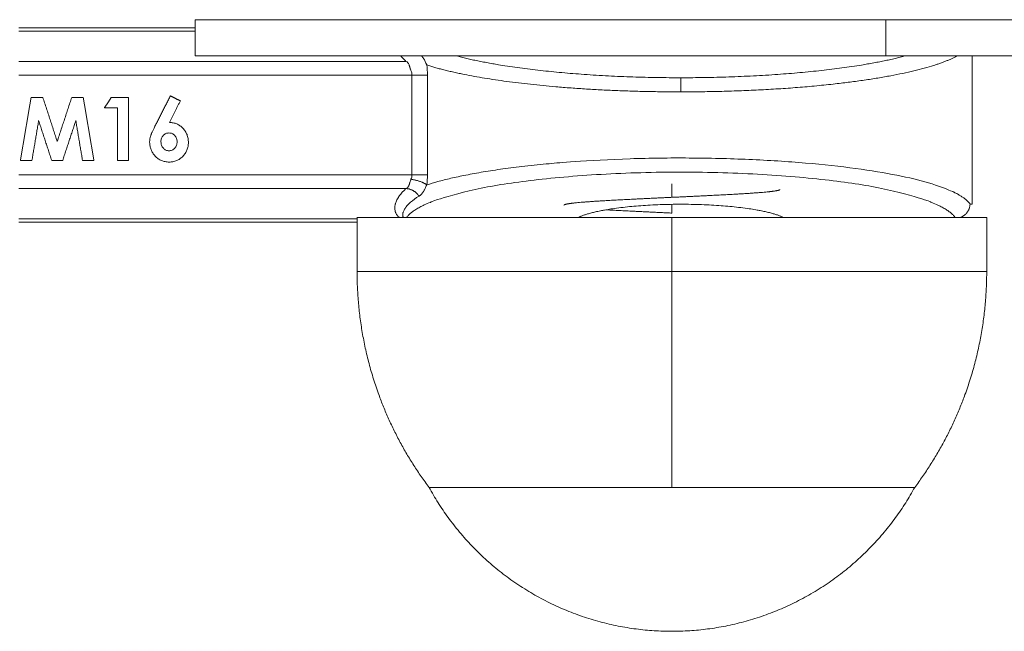
# Model space of a CAD drawing. Units: millimetres. Extents: x 2097.5 to 2108.7, y 2357.2 to 2370.
# Drawn here: x 2100.9 to 2100.9, y 2366.1 to 2366.1 of the extents above; entities that cross this region are included whole.
import ezdxf

# ---------------------------------------------------------------- set-up
doc = ezdxf.new("R2010")
doc.units = ezdxf.units.MM
doc.layers.get('0').update_dxf_attribs({"lineweight": 5})

msp = doc.modelspace()

# ---------------------------------------------------------------- linework, layer by layer
for points, weights, degree in [([(2100.897667, 2366.093191), (2100.88508, 2366.093191), (2100.88508, 2366.093191)], [1, 0.8732168294, 1], 2), ([(2100.923471, 2366.093191), (2100.910254, 2366.093191), (2100.897667, 2366.093191)], [1, 0.8732168294, 1], 2), ([(2100.88508, 2366.091191), (2100.88508, 2366.091191), (2100.897667, 2366.091191)], [1, 0.8732168294, 1], 2), ([(2100.897667, 2366.091191), (2100.910254, 2366.091191), (2100.923471, 2366.091191)], [1, 0.8732168294, 1], 2), ([(2100.91208, 2366.089965), (2100.907117, 2366.089965), (2100.902556, 2366.090389), (2100.899543, 2366.091191)], [1, 0.890898295303, 0.852550691826, 0.88495718957], 3), ([(2100.92747, 2366.091191), (2100.925179, 2366.089932), (2100.919245, 2366.089179), (2100.91208, 2366.089179)], [0.939339084863, 0.836473418023, 0.856693723069, 1], 3), ([(2100.91208, 2366.089965), (2100.917044, 2366.089965), (2100.921604, 2366.090389), (2100.924616, 2366.091191)], [1, 0.89132884491, 0.853437060887, 0.886324647931], 3), ([(2100.897949, 2366.090674), (2100.900887, 2366.089727), (2100.906071, 2366.089179), (2100.91208, 2366.089179)], [1, 0.908564028522, 0.908564028522, 1], 3), ([(2100.897996, 2366.090114), (2100.897708, 2366.090114), (2100.897127, 2366.090114)], [1, 1.08043178815, 1], 2), ([(2100.91208, 2366.089179), (2100.91208, 2366.089841), (2100.91208, 2366.089965)], [1, 0.770272206185, 1], 2), ([(2100.897949, 2366.084008), (2100.907212, 2366.086992), (2100.925802, 2366.086335), (2100.928154, 2366.082941)], [1, 0.541605612053, 0.541605612053, 1], 3), ([(2100.927336, 2366.082191), (2100.924071, 2366.086692), (2100.900102, 2366.086712), (2100.896824, 2366.082191)], [0.989155742226, 0.419465592151, 0.417669078074, 0.983766199995], 3), ([(2100.897996, 2366.084568), (2100.897708, 2366.084568), (2100.897127, 2366.084568)], [1, 1.08043178815, 1], 2), ([(2100.897527, 2366.083387), (2100.897243, 2366.083761), (2100.896799, 2366.083809)], [1, 1.13144823975, 1], 2), ([(2100.897949, 2366.084008), (2100.897672, 2366.08422), (2100.897076, 2366.084319)], [1, 1.06975624184, 1], 2), ([(2100.908053, 2366.083141), (2100.90963, 2366.083228), (2100.91158, 2366.083316)], [1, 0.951056516295, 1], 2), ([(2100.91158, 2366.083316), (2100.913529, 2366.083403), (2100.915106, 2366.083491)], [1, 0.951056516295, 1], 2), ([(2100.915106, 2366.083491), (2100.916683, 2366.083578), (2100.917286, 2366.083666)], [1, 0.951056516295, 1], 2), ([(2100.917286, 2366.083666), (2100.91758, 2366.083709), (2100.91758, 2366.083753)], [1, 0.975528258148, 0.975528258148], 2), ([(2100.90558, 2366.082878), (2100.90558, 2366.082923), (2100.905873, 2366.082966)], [0.975528258161, 0.975528829507, 1], 2), ([(2100.905873, 2366.082966), (2100.906476, 2366.083053), (2100.908053, 2366.083141)], [1, 0.951056516295, 1], 2), ([(2100.906356, 2366.082191), (2100.908775, 2366.083359), (2100.915384, 2366.083359), (2100.917803, 2366.082191)], [0.958228056182, 0.553218951891, 0.553219374227, 0.958229323191], 3), ([(2100.927581, 2366.082191), (2100.928141, 2366.082364), (2100.928154, 2366.082941)], [0.911818003685, 0.769790275659, 1], 2), ([(2100.928154, 2366.082941), (2100.92828, 2366.082941), (2100.92828, 2366.082941)], [1, 0.998062967727, 1], 2), ([(2100.91158, 2366.082191), (2100.89408, 2366.082191), (2100.89408, 2366.082191)], [1, 0.707106781187, 1], 2), ([(2100.908053, 2366.082616), (2100.907985, 2366.08262), (2100.907918, 2366.082624)], [1, 0.997780278763, 0.99576189842], 2), ([(2100.91158, 2366.082441), (2100.90963, 2366.082528), (2100.908053, 2366.082616)], [1, 0.951056516295, 1], 2), ([(2100.92908, 2366.082191), (2100.92908, 2366.082191), (2100.91158, 2366.082191)], [1, 0.707106781187, 1], 2), ([(2100.91158, 2366.079191), (2100.89408, 2366.079191), (2100.89408, 2366.079191)], [1, 0.707106781187, 1], 2), ([(2100.89408, 2366.079191), (2100.89408, 2366.075663), (2100.895286, 2366.072348)], [1, 0.9375, 0.90625], 2), ([(2100.91158, 2366.067191), (2100.91158, 2366.072524), (2100.91158, 2366.079191)], [1, 0.94868329805, 1], 2), ([(2100.92908, 2366.079191), (2100.92908, 2366.079191), (2100.91158, 2366.079191)], [1, 0.707106781187, 1], 2), ([(2100.92908, 2366.079191), (2100.92908, 2366.075663), (2100.927873, 2366.072348)], [1, 0.9375, 0.90625], 2), ([(2100.895286, 2366.072348), (2100.896301, 2366.069563), (2100.89808, 2366.067191)], [0.90625, 0.881554403765, 0.876374726679], 2), ([(2100.927873, 2366.072348), (2100.926858, 2366.069563), (2100.92508, 2366.067191)], [0.90625, 0.881554403765, 0.876374726679], 2), ([(2100.89808, 2366.067191), (2100.89808, 2366.067191), (2100.91158, 2366.067191)], [1, 0.707106781187, 1], 2), ([(2100.91158, 2366.059191), (2100.902459, 2366.059191), (2100.89808, 2366.067191)], [1, 0.860291533634, 1], 2), ([(2100.91158, 2366.067191), (2100.92508, 2366.067191), (2100.92508, 2366.067191)], [1, 0.707106781187, 1], 2), ([(2100.92508, 2366.067191), (2100.9207, 2366.059191), (2100.91158, 2366.059191)], [1, 0.860291533634, 1], 2)]:
    msp.add_rational_spline(points, weights, degree=degree)
for points, degree in [([(2100.88508, 2366.093191), (2100.88508, 2366.092191), (2100.88508, 2366.091191)], 2), ([(2100.923471, 2366.093191), (2100.939044, 2366.093191), (2100.954618, 2366.093191)], 2), ([(2100.923471, 2366.091191), (2100.923471, 2366.092191), (2100.923471, 2366.093191)], 2), ([(2100.88508, 2366.092741), (2100.88018, 2366.092741), (2100.87528, 2366.092741)], 2), ([(2100.87528, 2366.092558), (2100.88018, 2366.092558), (2100.88508, 2366.092558)], 2), ([(2100.954618, 2366.091191), (2100.939044, 2366.091191), (2100.923471, 2366.091191)], 2), ([(2100.92828, 2366.091191), (2100.92828, 2366.087066), (2100.92828, 2366.082941)], 2), ([(2100.896799, 2366.090873), (2100.886039, 2366.090873), (2100.87528, 2366.090873)], 2), ([(2100.897127, 2366.090114), (2100.897127, 2366.090197), (2100.89711, 2366.090282), (2100.897076, 2366.090363)], 3), ([(2100.897949, 2366.090674), (2100.89798, 2366.090492), (2100.897996, 2366.090306), (2100.897996, 2366.090114)], 3), ([(2100.897127, 2366.090114), (2100.886203, 2366.090114), (2100.87528, 2366.090114)], 2), ([(2100.897127, 2366.084568), (2100.897127, 2366.086416), (2100.897127, 2366.088265), (2100.897127, 2366.090114)], 3), ([(2100.897996, 2366.090114), (2100.897996, 2366.088265), (2100.897996, 2366.086416), (2100.897996, 2366.084568)], 3), ([(2100.875369, 2366.085368), (2100.875665, 2366.087118), (2100.87596, 2366.088868)], 2), ([(2100.87596, 2366.088868), (2100.876286, 2366.088868), (2100.876612, 2366.088868)], 2), ([(2100.876612, 2366.088868), (2100.877012, 2366.087647), (2100.877411, 2366.086426)], 2), ([(2100.877411, 2366.086426), (2100.877813, 2366.087647), (2100.878215, 2366.088868)], 2), ([(2100.878215, 2366.088868), (2100.878538, 2366.088868), (2100.878861, 2366.088868)], 2), ([(2100.878861, 2366.088868), (2100.879157, 2366.087118), (2100.879453, 2366.085368)], 2), ([(2100.880036, 2366.088284), (2100.880224, 2366.088576), (2100.880411, 2366.088868)], 2), ([(2100.880411, 2366.088868), (2100.880897, 2366.088868), (2100.881382, 2366.088868)], 2), ([(2100.881382, 2366.088868), (2100.881382, 2366.087118), (2100.881382, 2366.085368)], 2), ([(2100.883701, 2366.088957), (2100.883257, 2366.088084), (2100.882812, 2366.08721)], 2), ([(2100.884257, 2366.088675), (2100.883979, 2366.088816), (2100.883701, 2366.088957)], 2), ([(2100.880754, 2366.088284), (2100.880395, 2366.088284), (2100.880036, 2366.088284)], 2), ([(2100.880754, 2366.085368), (2100.880754, 2366.086826), (2100.880754, 2366.088284)], 2), ([(2100.883647, 2366.087477), (2100.883952, 2366.088076), (2100.884257, 2366.088675)], 2), ([(2100.876379, 2366.087578), (2100.876192, 2366.086473), (2100.876006, 2366.085368)], 2), ([(2100.877102, 2366.085368), (2100.876741, 2366.086473), (2100.876379, 2366.087578)], 2), ([(2100.878443, 2366.087578), (2100.878079, 2366.086473), (2100.877715, 2366.085368)], 2), ([(2100.878817, 2366.085368), (2100.87863, 2366.086473), (2100.878443, 2366.087578)], 2), ([(2100.876006, 2366.085368), (2100.875688, 2366.085368), (2100.875369, 2366.085368)], 2), ([(2100.877715, 2366.085368), (2100.877409, 2366.085368), (2100.877102, 2366.085368)], 2), ([(2100.879453, 2366.085368), (2100.879135, 2366.085368), (2100.878817, 2366.085368)], 2), ([(2100.881382, 2366.085368), (2100.881068, 2366.085368), (2100.880754, 2366.085368)], 2), ([(2100.87528, 2366.084568), (2100.886203, 2366.084568), (2100.897127, 2366.084568)], 2), ([(2100.897076, 2366.084319), (2100.89711, 2366.0844), (2100.897127, 2366.084485), (2100.897127, 2366.084568)], 3), ([(2100.897996, 2366.084568), (2100.897996, 2366.084376), (2100.89798, 2366.08419), (2100.897949, 2366.084008)], 3), ([(2100.87528, 2366.083809), (2100.886039, 2366.083809), (2100.896799, 2366.083809)], 2), ([(2100.91158, 2366.084066), (2100.91158, 2366.083691), (2100.91158, 2366.083316)], 2), ([(2100.91158, 2366.082441), (2100.91158, 2366.082684), (2100.91158, 2366.082928)], 2), ([(2100.89408, 2366.079191), (2100.89408, 2366.080691), (2100.89408, 2366.082191)], 2), ([(2100.91158, 2366.079191), (2100.91158, 2366.080691), (2100.91158, 2366.082191)], 2), ([(2100.92908, 2366.082191), (2100.92908, 2366.080691), (2100.92908, 2366.079191)], 2), ([(2100.89408, 2366.082124), (2100.88468, 2366.082124), (2100.87528, 2366.082124)], 2), ([(2100.87528, 2366.081941), (2100.88468, 2366.081941), (2100.89408, 2366.081941)], 2)]:
    msp.add_open_spline(points, degree=degree)
for points, knots in [([(2100.896501, 2366.091191), (2100.896503, 2366.091189), (2100.896532, 2366.091153), (2100.896621, 2366.091047), (2100.896724, 2366.090943), (2100.896799, 2366.090873)], [-1.048033, -1.048033, -1.048033, -1.048033, -1.030071, -0.686714, 0, 0, 0, 0]), ([(2100.897656, 2366.091191), (2100.897658, 2366.091189), (2100.89766, 2366.091187), (2100.897682, 2366.091164), (2100.897701, 2366.091141), (2100.897729, 2366.091104), (2100.897743, 2366.091084), (2100.897756, 2366.091064), (2100.897765, 2366.091051), (2100.897769, 2366.091043), (2100.897836, 2366.090934), (2100.897889, 2366.090812), (2100.897949, 2366.090674)], [-1.027828, -1.027828, -1.027828, -1.027828, -1.012111, -1.012111, -0.843426, -0.843426, -0.759084, -0.716912, -0.716912, -0.674741, -0.674741, 0, 0, 0, 0]), ([(2100.897076, 2366.090363), (2100.897066, 2366.090388), (2100.897056, 2366.090415), (2100.897041, 2366.090458), (2100.897037, 2366.090472), (2100.89703, 2366.090495), (2100.897026, 2366.090506), (2100.897022, 2366.090519), (2100.89702, 2366.090525), (2100.897019, 2366.090529), (2100.897018, 2366.090532), (2100.897016, 2366.09054), (2100.897013, 2366.090551), (2100.897007, 2366.09057), (2100.897005, 2366.090578), (2100.897, 2366.090593), (2100.896997, 2366.090602), (2100.89699, 2366.090626), (2100.896986, 2366.090639), (2100.89698, 2366.090657), (2100.896977, 2366.090665), (2100.896975, 2366.090672), (2100.896973, 2366.090676), (2100.896973, 2366.090677), (2100.896962, 2366.090706), (2100.896952, 2366.090728), (2100.896936, 2366.090757), (2100.896931, 2366.090766), (2100.896922, 2366.090778), (2100.89692, 2366.090782), (2100.896914, 2366.090789), (2100.896912, 2366.090792), (2100.89688, 2366.09083), (2100.896843, 2366.090855), (2100.896799, 2366.090873)], [0, 0, 0, 0, 0.100436, 0.100436, 0.150654, 0.150654, 0.175763, 0.1883175, 0.1945948, 0.1945948, 0.200872, 0.200872, 0.25109, 0.25109, 0.276199, 0.276199, 0.301308, 0.301308, 0.351526, 0.351526, 0.376635, 0.3891895, 0.3891895, 0.401744, 0.401744, 0.50218, 0.50218, 0.552398, 0.552398, 0.577507, 0.577507, 0.602616, 0.602616, 0.8034881, 0.8034881, 0.8034881, 0.8034881]), ([(2100.882812, 2366.08721), (2100.882799, 2366.087182), (2100.882773, 2366.087129), (2100.882736, 2366.087051), (2100.882703, 2366.08698), (2100.882674, 2366.086913), (2100.882649, 2366.086852), (2100.882627, 2366.086797), (2100.882609, 2366.086747), (2100.882592, 2366.086689), (2100.882575, 2366.086619), (2100.88256, 2366.086537), (2100.88255, 2366.086455), (2100.882549, 2366.0864), (2100.882549, 2366.086372)], [-1, -1, -1, -1, -0.895357, -0.799181, -0.709688, -0.628624, -0.554199, -0.487117, -0.427617, -0.375602, -0.279552, -0.185591, -0.092538, 0, 0, 0, 0]), ([(2100.884703, 2366.086367), (2100.884702, 2366.086406), (2100.8847, 2366.086482), (2100.884686, 2366.086593), (2100.884661, 2366.0867), (2100.884627, 2366.086802), (2100.884585, 2366.086899), (2100.88453, 2366.08699), (2100.884468, 2366.087078), (2100.884396, 2366.087159), (2100.884317, 2366.087233), (2100.884235, 2366.087299), (2100.884147, 2366.087353), (2100.884055, 2366.087399), (2100.883959, 2366.087433), (2100.883859, 2366.087459), (2100.883754, 2366.087474), (2100.883684, 2366.087476), (2100.883647, 2366.087477)], [-1, -1, -1, -1, -0.932157, -0.866732, -0.802656, -0.740301, -0.678319, -0.616458, -0.553756, -0.489721, -0.426073, -0.364353, -0.303826, -0.2443, -0.184916, -0.124736, -0.063329, 0, 0, 0, 0]), ([(2100.883177, 2366.086403), (2100.883178, 2366.086437), (2100.883181, 2366.086502), (2100.883205, 2366.086596), (2100.883246, 2366.08668), (2100.883302, 2366.086754), (2100.883368, 2366.086816), (2100.883444, 2366.086861), (2100.883528, 2366.086889), (2100.883587, 2366.086892), (2100.883617, 2366.086893)], [-1, -1, -1, -1, -0.862144, -0.732955, -0.607866, -0.481674, -0.357362, -0.240143, -0.122718, 0, 0, 0, 0]), ([(2100.883617, 2366.086893), (2100.883649, 2366.086892), (2100.883711, 2366.086889), (2100.883798, 2366.086861), (2100.883878, 2366.086817), (2100.883946, 2366.086755), (2100.884003, 2366.08668), (2100.884046, 2366.086596), (2100.88407, 2366.086502), (2100.884073, 2366.086437), (2100.884074, 2366.086403)], [-1, -1, -1, -1, -0.873932, -0.753299, -0.634977, -0.510857, -0.385849, -0.262225, -0.135404, 0, 0, 0, 0]), ([(2100.882549, 2366.086372), (2100.88255, 2366.086337), (2100.882552, 2366.086267), (2100.882567, 2366.086164), (2100.882591, 2366.086063), (2100.882625, 2366.085966), (2100.882668, 2366.085872), (2100.882722, 2366.085781), (2100.882785, 2366.085693), (2100.882857, 2366.085609), (2100.882936, 2366.085532), (2100.883021, 2366.085464), (2100.88311, 2366.085406), (2100.883205, 2366.085359), (2100.883305, 2366.085323), (2100.88341, 2366.085297), (2100.883519, 2366.08528), (2100.883593, 2366.085279), (2100.883631, 2366.085278)], [-1, -1, -1, -1, -0.9380198, -0.8771343, -0.8172651, -0.7573566, -0.6968173, -0.6354271, -0.5722714, -0.5071175, -0.4418772, -0.3788667, -0.3165376, -0.2552914, -0.1932868, -0.1307356, -0.0664859, 0, 0, 0, 0]), ([(2100.883619, 2366.085906), (2100.883591, 2366.085908), (2100.883534, 2366.085911), (2100.883452, 2366.085939), (2100.883376, 2366.085985), (2100.883307, 2366.086048), (2100.883249, 2366.086123), (2100.883207, 2366.086209), (2100.883182, 2366.086304), (2100.883179, 2366.086369), (2100.883177, 2366.086403)], [-1, -1, -1, -1, -0.883435, -0.769267, -0.650813, -0.524335, -0.394926, -0.267028, -0.137285, 0, 0, 0, 0]), ([(2100.884074, 2366.086403), (2100.884073, 2366.086369), (2100.88407, 2366.086302), (2100.884044, 2366.086207), (2100.884002, 2366.08612), (2100.883943, 2366.086046), (2100.883874, 2366.085984), (2100.883795, 2366.085938), (2100.883709, 2366.085911), (2100.88365, 2366.085908), (2100.883619, 2366.085906)], [-1, -1, -1, -1, -0.862182, -0.73343, -0.607639, -0.480525, -0.356052, -0.237601, -0.121152, 0, 0, 0, 0]), ([(2100.883631, 2366.085278), (2100.883668, 2366.085279), (2100.883739, 2366.085281), (2100.883845, 2366.085295), (2100.883946, 2366.085321), (2100.884044, 2366.085355), (2100.884136, 2366.085401), (2100.884226, 2366.085455), (2100.88431, 2366.08552), (2100.88439, 2366.085594), (2100.884463, 2366.085674), (2100.884527, 2366.08576), (2100.884581, 2366.085851), (2100.884626, 2366.085946), (2100.88466, 2366.086045), (2100.884685, 2366.086149), (2100.8847, 2366.086257), (2100.884702, 2366.08633), (2100.884703, 2366.086367)], [-1, -1, -1, -1, -0.936027, -0.873577, -0.812377, -0.751998, -0.691513, -0.630629, -0.568284, -0.503799, -0.439287, -0.376533, -0.31459, -0.253165, -0.192008, -0.129704, -0.065621, 0, 0, 0, 0]), ([(2100.896799, 2366.083809), (2100.896649, 2366.08367), (2100.896525, 2366.083531), (2100.896421, 2366.083384), (2100.896415, 2366.083374), (2100.896403, 2366.083356), (2100.896385, 2366.083329), (2100.896345, 2366.083266), (2100.896276, 2366.083142), (2100.896234, 2366.083037), (2100.896213, 2366.082963), (2100.896211, 2366.082958), (2100.896208, 2366.082948), (2100.896204, 2366.082933), (2100.896196, 2366.082899), (2100.896183, 2366.082833), (2100.89617, 2366.082703), (2100.896181, 2366.082599), (2100.8962, 2366.082531), (2100.896201, 2366.082528), (2100.896202, 2366.082523), (2100.896205, 2366.082515), (2100.89621, 2366.082498), (2100.896222, 2366.082464), (2100.896251, 2366.082399), (2100.896284, 2366.082349), (2100.896311, 2366.082315), (2100.896313, 2366.082312), (2100.896317, 2366.082308), (2100.896324, 2366.0823), (2100.896338, 2366.082284), (2100.896369, 2366.082253), (2100.896399, 2366.082229), (2100.896421, 2366.082213), (2100.896423, 2366.082212), (2100.896427, 2366.082209), (2100.896432, 2366.082205), (2100.896442, 2366.082199), (2100.89645, 2366.082194), (2100.896455, 2366.082191)], [-5.492113, -5.492113, -5.492113, -5.492113, -4.119085, -4.119085, -4.03327, -4.03327, -3.947456, -3.775828, -3.43257, -2.746056, -2.746056, -2.703149, -2.703149, -2.660242, -2.574428, -2.402799, -2.059542, -1.373028, -1.373028, -1.351575, -1.351575, -1.330121, -1.287214, -1.2014, -1.029771, -0.686514, -0.686514, -0.665061, -0.665061, -0.643607, -0.6007, -0.514886, -0.343257, -0.343257, -0.33253, -0.33253, -0.321803, -0.30035, -0.275317, -0.275317, -0.275317, -0.275317]), ([(2100.896799, 2366.083809), (2100.896821, 2366.083818), (2100.896841, 2366.083829), (2100.896869, 2366.083848), (2100.896882, 2366.083858), (2100.896894, 2366.08387), (2100.896901, 2366.083878), (2100.896906, 2366.083883), (2100.89692, 2366.0839), (2100.896931, 2366.083916), (2100.896947, 2366.083944), (2100.896952, 2366.083955), (2100.89696, 2366.083971), (2100.896963, 2366.08398), (2100.896967, 2366.083989), (2100.89697, 2366.083995), (2100.896971, 2366.084), (2100.896975, 2366.08401), (2100.896978, 2366.084019), (2100.896984, 2366.084037), (2100.896986, 2366.084043), (2100.89699, 2366.084057), (2100.896992, 2366.084063), (2100.897, 2366.08409), (2100.897005, 2366.084105), (2100.897011, 2366.084125), (2100.897013, 2366.084134), (2100.897016, 2366.084142), (2100.897017, 2366.084145), (2100.897017, 2366.084147), (2100.897017, 2366.084147), (2100.897036, 2366.084211), (2100.897056, 2366.084269), (2100.897076, 2366.084319)], [0, 0, 0, 0, 0.1004081, 0.1004081, 0.1506122, 0.1757143, 0.1757143, 0.2008163, 0.2008163, 0.3012244, 0.3012244, 0.3514285, 0.3514285, 0.3765305, 0.3890816, 0.3890816, 0.4016326, 0.4016326, 0.4518367, 0.4518367, 0.4769387, 0.4769387, 0.5020407, 0.5020407, 0.5522448, 0.5522448, 0.5773468, 0.5898979, 0.5961734, 0.5961734, 0.6024489, 0.6024489, 0.8032652, 0.8032652, 0.8032652, 0.8032652]), ([(2100.897949, 2366.084008), (2100.897919, 2366.083939), (2100.897891, 2366.083874), (2100.897848, 2366.083783), (2100.897834, 2366.083754), (2100.897812, 2366.083712), (2100.897801, 2366.083692), (2100.897789, 2366.083672), (2100.897781, 2366.083659), (2100.897778, 2366.083653), (2100.897704, 2366.083532), (2100.897626, 2366.083449), (2100.897527, 2366.083387)], [-1.348447, -1.348447, -1.348447, -1.348447, -1.011335, -1.011335, -0.842779, -0.842779, -0.758501, -0.716362, -0.716362, -0.674223, -0.674223, 0, 0, 0, 0]), ([(2100.897527, 2366.083387), (2100.897332, 2366.083266), (2100.897178, 2366.083151), (2100.896996, 2366.082992), (2100.896943, 2366.08294), (2100.896874, 2366.082867), (2100.896843, 2366.082831), (2100.89681, 2366.08279), (2100.896795, 2366.08277), (2100.896787, 2366.08276), (2100.896783, 2366.082755), (2100.896782, 2366.082753), (2100.896781, 2366.082752), (2100.896781, 2366.082752), (2100.896732, 2366.082685), (2100.896696, 2366.082624), (2100.896658, 2366.082541), (2100.896648, 2366.082515), (2100.896636, 2366.082478), (2100.896631, 2366.08246), (2100.896626, 2366.082439), (2100.896624, 2366.082429), (2100.896623, 2366.082424), (2100.896623, 2366.082422), (2100.896623, 2366.082421), (2100.896622, 2366.08242), (2100.896616, 2366.082388), (2100.896614, 2366.082359), (2100.896616, 2366.082319), (2100.896617, 2366.082307), (2100.896619, 2366.082292), (2100.896619, 2366.08229), (2100.896621, 2366.08228), (2100.896625, 2366.082264), (2100.896629, 2366.08225), (2100.896641, 2366.082221), (2100.89665, 2366.082205), (2100.896662, 2366.082191)], [-5.239285, -5.239285, -5.239285, -5.239285, -3.929463, -3.929463, -3.274553, -3.274553, -2.947098, -2.78337, -2.701506, -2.660574, -2.640108, -2.629875, -2.629875, -2.619642, -2.619642, -1.964732, -1.964732, -1.637276, -1.637276, -1.473549, -1.391685, -1.350753, -1.330287, -1.320054, -1.320054, -1.309821, -1.309821, -0.982366, -0.982366, -0.818638, -0.818638, -0.777706, -0.777706, -0.736774, -0.654911, -0.654911, -0.478436, -0.478436, -0.478436, -0.478436])]:
    msp.add_open_spline(points, degree=3, knots=knots)

doc.saveas('drawing.dxf')
